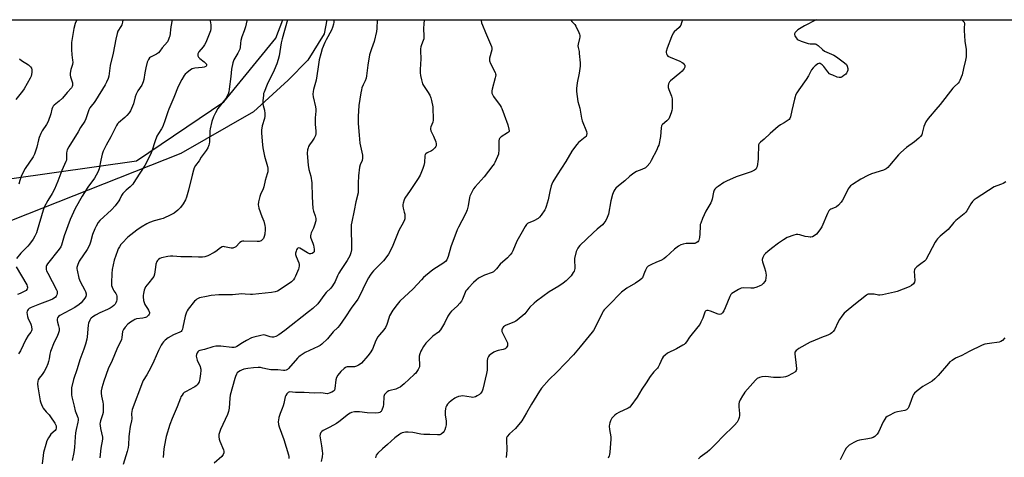
# Model space of a CAD drawing. Units: inches. Extents: x 1177770 to 1183770, y 537458 to 541458.
# Drawn here: x 1178058 to 1178616, y 541210 to 541458 of the extents above; entities that cross this region are included whole.
import ezdxf

# ---------------------------------------------------------------- set-up
doc = ezdxf.new("R2010")
doc.units = ezdxf.units.IN
doc.header["$MEASUREMENT"] = 0
for name, color, linetype in [('NTRL-Farm Land', 3, 'Continuous'), ('NTRL-Trees', 3, 'Continuous'), ('Undefined', 1, 'Continuous')]:
    doc.layers.add(name, color=color, linetype=linetype)

msp = doc.modelspace()

# ---------------------------------------------------------------- linework, layer by layer
at = {"layer": 'NTRL-Farm Land'}
msp.add_lwpolyline([(1178053.36, 541344.54), (1177952.61, 541339.6), (1177920.85, 541356.63), (1177871.78, 541371.88), (1177784.74, 541389.64), (1177778.77, 541438.6), (1177778.83, 541438.64), (1177779.11, 541438.81), (1177779.38, 541439), (1177779.46, 541439.07), (1177794, 541450.74), (1177794.16, 541450.88), (1177794.4, 541451.1), (1177794.6, 541451.32), (1177800.99, 541458.49), (1178232.22, 541458.44), (1178232.23, 541458.42), (1178230.7, 541450.49), (1178221.38, 541435.47), (1178210.28, 541424.12), (1178190.6, 541406.23), (1178149.31, 541382.61)], close=True, dxfattribs=at)
at = {"layer": 'NTRL-Trees'}
msp.add_lwpolyline([(1178647.61, 540679.86), (1178217.44, 540705.62), (1178167.14, 540702.36), (1178085.08, 540721.55), (1177987.8, 540770.43), (1177920.46, 540800.48), (1177817.27, 540839.2), (1177770.25, 540860.72), (1177770.28, 541406.19), (1177885.21, 541386.66), (1177945.21, 541376.66), (1178003.54, 541359.99), (1178053.54, 541368.33), (1178124.22, 541378.47), (1178173.7, 541411.89), (1178203.21, 541447.92), (1178207.15, 541458.45), (1179144.66, 541458.35)], dxfattribs=at)
at = {"layer": 'Undefined'}
for points, elevation in [([(1178116.51, 541458.46), (1178116.19, 541457.05), (1178115.81, 541455.64), (1178115.37, 541454.6), (1178113.67, 541451.9), (1178113.19, 541450.57), (1178112.49, 541447.45), (1178111.04, 541439.5), (1178109.21, 541432.52), (1178108.51, 541426.49), (1178108.09, 541425.14), (1178107.25, 541423.02), (1178106.49, 541421.53), (1178101.02, 541412.67), (1178100.19, 541411.52), (1178098.4, 541409.43), (1178097.81, 541408.56), (1178097.25, 541407.27), (1178095.55, 541402.28), (1178094.97, 541400.92), (1178092.48, 541397.41), (1178091.07, 541394.89), (1178085.78, 541386.28), (1178084.95, 541384.75), (1178084.68, 541383.96), (1178084.47, 541382.86), (1178084.41, 541382.01), (1178084.5, 541379.38), (1178084.4, 541378.73), (1178084.16, 541377.96), (1178081.86, 541372.9), (1178079.53, 541366.86), (1178077.64, 541362.34), (1178076.29, 541359.87), (1178073.88, 541356.01), (1178071.89, 541352.1), (1178071.31, 541350.43), (1178067.92, 541338.86), (1178067.44, 541337.5), (1178066.58, 541335.67), (1178065.55, 541333.94), (1178063.53, 541331.14), (1178062.54, 541330.04), (1178058.54, 541325.99), (1178056.11, 541323.01)], 370), ([(1178144.41, 541458.45), (1178143.6, 541454.4), (1178143.02, 541449.16), (1178142.82, 541448.31), (1178142.44, 541447.23), (1178141.7, 541445.99), (1178138.67, 541442.6), (1178137.41, 541440.59), (1178136.69, 541439.77), (1178135.55, 541438.94), (1178132.13, 541437.29), (1178131.51, 541436.78), (1178130.94, 541435.93), (1178130.32, 541434.37), (1178129.5, 541431.18), (1178128.95, 541428.36), (1178128.37, 541424.65), (1178127.97, 541423.23), (1178127.17, 541421.33), (1178125.05, 541418.18), (1178124.01, 541416.18), (1178123.53, 541414.81), (1178122.48, 541410.78), (1178120.89, 541406.81), (1178120.1, 541405.61), (1178118.72, 541404.07), (1178117.65, 541403.05), (1178114.06, 541400.06), (1178113.5, 541399.45), (1178112.89, 541398.55), (1178109.7, 541392.13), (1178106.95, 541387.26), (1178105.3, 541383.92), (1178104.76, 541382.26), (1178103.89, 541378.85), (1178103, 541373.85), (1178102.36, 541372.07), (1178100.32, 541368.63), (1178096.64, 541363.57), (1178093.37, 541358.44), (1178089.46, 541351.41), (1178087.46, 541347.31), (1178086.61, 541345.21), (1178083.26, 541335.85), (1178081.57, 541330.56), (1178081.21, 541329.67), (1178080.29, 541328.32), (1178073.68, 541320.06), (1178073.07, 541319.11), (1178072.92, 541318.61), (1178072.89, 541317.83), (1178073.02, 541316.77), (1178073.21, 541315.98), (1178073.82, 541314.64), (1178078.83, 541305.28), (1178079.12, 541304.47), (1178079.22, 541303.93), (1178079.25, 541303.1), (1178079.09, 541302.33), (1178078.71, 541301.68), (1178078.18, 541301.1), (1178077.57, 541300.59), (1178076.63, 541300.03), (1178075.21, 541299.39), (1178069.22, 541297.17), (1178064.41, 541295.25), (1178063.25, 541294.59), (1178062.69, 541294.04), (1178062.38, 541293.63), (1178062.17, 541293.18), (1178062.08, 541292.39), (1178062.37, 541290.12), (1178062.73, 541288.73), (1178063.99, 541286.27), (1178064.37, 541285.16), (1178064.75, 541283.13), (1178064.75, 541282.56), (1178064.63, 541282.05), (1178064.28, 541281.33), (1178062.73, 541279.27), (1178061.42, 541277.14), (1178058.36, 541270.75), (1178057.35, 541268.95)], 368), ([(1178090.27, 541458.46), (1178089.5, 541456.35), (1178088.7, 541453.54), (1178088.2, 541451.26), (1178087.41, 541445.52), (1178087.26, 541443.58), (1178087.31, 541441.55), (1178087.51, 541438.62), (1178087.95, 541435.53), (1178088.01, 541434.43), (1178087.83, 541433.15), (1178086.96, 541430.24), (1178086.63, 541428.24), (1178086.55, 541427.1), (1178086.74, 541425.99), (1178087.83, 541422.71), (1178087.94, 541421.95), (1178087.92, 541421.24), (1178087.71, 541420.57), (1178087.34, 541419.93), (1178084.84, 541417.23), (1178082.16, 541413.97), (1178080.31, 541412.25), (1178077.46, 541409.96), (1178076.9, 541409.37), (1178076.49, 541408.7), (1178076.14, 541407.71), (1178075.59, 541405), (1178074.03, 541400.81), (1178073.07, 541399.03), (1178070.74, 541395.49), (1178069.93, 541393.89), (1178068.95, 541391.71), (1178068.53, 541390.29), (1178067.66, 541386.2), (1178066.39, 541382.28), (1178065.52, 541380.75), (1178061.03, 541374.01), (1178059.76, 541371.65), (1178058.72, 541369.49), (1178057.99, 541367.36), (1178057.37, 541365.19)], 372), ([(1178165.84, 541458.45), (1178166.19, 541456.89), (1178166.35, 541455.46), (1178166.38, 541453.41), (1178166.17, 541452.15), (1178163.48, 541445.61), (1178162.85, 541444.26), (1178162.02, 541443.09), (1178159.57, 541440.25), (1178159.13, 541439.56), (1178158.96, 541439.06), (1178158.93, 541438.53), (1178159, 541438), (1178159.33, 541437.28), (1178160.13, 541436.48), (1178162.52, 541434.65), (1178163.4, 541433.88), (1178163.86, 541433.26), (1178163.98, 541432.83), (1178163.93, 541432.47), (1178163.76, 541432.2), (1178163.44, 541431.96), (1178162.57, 541431.62), (1178161.4, 541431.42), (1178157.25, 541430.93), (1178155.85, 541430.6), (1178154.86, 541430.02), (1178152.75, 541428.4), (1178151.87, 541427.62), (1178151.18, 541426.77), (1178149.91, 541424.65), (1178147.89, 541420.51), (1178145.45, 541414.36), (1178142.5, 541407.65), (1178141.99, 541406.26), (1178140.55, 541401.7), (1178139.13, 541397.82), (1178138.44, 541396.54), (1178136.61, 541393.85), (1178135.83, 541392.33), (1178134.51, 541389.2), (1178133.1, 541384.53), (1178132.38, 541382.49), (1178128.91, 541375.76), (1178123.66, 541367.57), (1178122.03, 541365.23), (1178120.61, 541363.77), (1178118.3, 541361.87), (1178116.47, 541359.99), (1178115.68, 541358.83), (1178114.69, 541356.6), (1178114.18, 541355.67), (1178112.03, 541352.91), (1178110.09, 541350.73), (1178103.46, 541344.67), (1178102.5, 541343.42), (1178101.29, 541341.4), (1178100.57, 541339.83), (1178099.29, 541336.62), (1178098.06, 541332.23), (1178097.47, 541330.65), (1178096.15, 541328.18), (1178091.77, 541321.54), (1178090.95, 541319.66), (1178090.44, 541317.99), (1178090.41, 541317.16), (1178090.53, 541316.32), (1178091.55, 541311.83), (1178091.83, 541311.01), (1178092.33, 541309.93), (1178094.97, 541304.99), (1178095.31, 541304.23), (1178095.62, 541302.92), (1178095.61, 541302.38), (1178095.38, 541301.55), (1178094.88, 541300.49), (1178094.23, 541299.6), (1178092.75, 541297.94), (1178091.69, 541297.03), (1178089.16, 541295.27), (1178080.66, 541290.66), (1178079.96, 541290.14), (1178079.37, 541289.35), (1178079.13, 541288.67), (1178079.15, 541287.92), (1178079.38, 541286.89), (1178080.05, 541284.77), (1178080.25, 541283.39), (1178080.25, 541282), (1178080.01, 541280.9), (1178079.18, 541278.75), (1178077.51, 541275.5), (1178075.4, 541270.35), (1178074.97, 541268.8), (1178074.63, 541266.13), (1178074.3, 541264.57), (1178073.83, 541263.19), (1178072.92, 541260.98), (1178071.87, 541258.87), (1178070.74, 541257.28), (1178069.01, 541255.13), (1178068.45, 541254.15), (1178068.16, 541253.37), (1178068, 541252.01), (1178068.17, 541250.33), (1178069.59, 541242.36), (1178069.86, 541241.23), (1178070.23, 541240.19), (1178070.8, 541238.94), (1178071.25, 541238.21), (1178072.92, 541236.14), (1178074.63, 541234.32), (1178075.5, 541233.27), (1178077.87, 541229.67), (1178078.3, 541228.95), (1178078.6, 541228.2), (1178078.67, 541227.67), (1178078.63, 541226.86), (1178078.44, 541226.08), (1178078.01, 541225.39), (1178075.69, 541223.32), (1178074.96, 541222.53), (1178074.26, 541221.34), (1178073.43, 541219.56), (1178072.79, 541217.58), (1178071.52, 541212.99), (1178071.22, 541211.32), (1178070.61, 541206.48)], 366), ([(1178186.93, 541458.45), (1178186.84, 541457.88), (1178186.01, 541454.48), (1178185.36, 541452.25), (1178183.97, 541448.73), (1178183.4, 541446.71), (1178183.15, 541445.26), (1178182.97, 541442.75), (1178182.75, 541441.84), (1178181.71, 541439.56), (1178179.48, 541435.73), (1178178.83, 541434.11), (1178178.12, 541430.49), (1178177.72, 541426.35), (1178176.78, 541419), (1178176.51, 541417.59), (1178176.14, 541416.27), (1178175.71, 541415.26), (1178174.79, 541413.84), (1178170.39, 541408.2), (1178168.99, 541405.65), (1178167.89, 541403.31), (1178166.99, 541400.69), (1178166, 541396.5), (1178165.88, 541395.38), (1178165.58, 541389.27), (1178165.45, 541388.1), (1178165.25, 541387.24), (1178164.66, 541385.89), (1178163.8, 541384.32), (1178160.92, 541380.6), (1178159.66, 541378.42), (1178157.73, 541375.86), (1178156.98, 541374.46), (1178156.5, 541373.07), (1178155.7, 541370.23), (1178153.61, 541361.71), (1178152.5, 541357.77), (1178152.01, 541356.4), (1178150.67, 541354.11), (1178149.16, 541351.96), (1178147.65, 541350.45), (1178145.48, 541348.71), (1178143.74, 541347.73), (1178139.27, 541345.74), (1178137.89, 541345.3), (1178134.24, 541344.34), (1178131.63, 541343.45), (1178130.04, 541342.66), (1178126.91, 541340.89), (1178124.47, 541339.13), (1178119.37, 541335.06), (1178116.01, 541331.79), (1178115.29, 541330.89), (1178114.53, 541329.71), (1178113.82, 541328.49), (1178113.34, 541327.45), (1178111.58, 541322.18), (1178110.47, 541316.76), (1178110.18, 541314.45), (1178110, 541309.17), (1178110.09, 541307.73), (1178110.42, 541306.69), (1178110.99, 541305.42), (1178111.4, 541304.69), (1178112.48, 541303.12), (1178112.82, 541302.39), (1178113, 541301.58), (1178113.08, 541300.46), (1178113, 541299.62), (1178112.77, 541298.77), (1178112.44, 541297.95), (1178112.02, 541297.2), (1178111.3, 541296.34), (1178110.46, 541295.59), (1178109.25, 541294.84), (1178107.72, 541294.05), (1178103.38, 541292.15), (1178100.99, 541290.91), (1178099.5, 541289.91), (1178098.58, 541289.18), (1178098.18, 541288.76), (1178097.71, 541288.02), (1178097.01, 541286.38), (1178096.7, 541285.25), (1178096.25, 541278.62), (1178095.99, 541277.22), (1178095.3, 541274.43), (1178094.39, 541271.68), (1178091.97, 541265.47), (1178090.62, 541260.51), (1178088.43, 541254.33), (1178087.34, 541249.73), (1178087.28, 541247.43), (1178087.36, 541245.71), (1178087.5, 541244.58), (1178088.37, 541241.63), (1178088.84, 541239.25), (1178089.5, 541236.67), (1178090.89, 541232.91), (1178091.04, 541232.1), (1178091.05, 541231.27), (1178090.87, 541230.15), (1178089.89, 541225.96), (1178089.55, 541224.13), (1178089.33, 541221.95), (1178089.1, 541215.89), (1178088.61, 541212.99), (1178087.69, 541208.37)], 364), ([(1178209.94, 541458.45), (1178206.82, 541447.6), (1178206.26, 541445.31), (1178205.15, 541438.04), (1178204.66, 541435.88), (1178203.87, 541433.52), (1178202.25, 541429.85), (1178198.3, 541421.71), (1178196.6, 541417.4), (1178196.34, 541416.58), (1178196.17, 541415.72), (1178195.96, 541412.47), (1178195.96, 541410.7), (1178196.11, 541409.86), (1178196.83, 541407.09), (1178197.04, 541405.33), (1178197.09, 541403.86), (1178196.82, 541402.44), (1178195.54, 541398.24), (1178195.14, 541395.75), (1178195.07, 541394.06), (1178195.71, 541387.45), (1178195.96, 541385.72), (1178196.9, 541381.12), (1178198.55, 541375.3), (1178198.72, 541374.25), (1178198.74, 541373.39), (1178198.61, 541372.21), (1178198.38, 541371.04), (1178197.1, 541367.21), (1178196.5, 541363.64), (1178196.1, 541362.53), (1178194.63, 541359.3), (1178194.22, 541358.2), (1178193.5, 541355.14), (1178193.26, 541353.47), (1178193.34, 541352.64), (1178193.65, 541351.52), (1178195.3, 541346.82), (1178196.38, 541344.3), (1178197.03, 541341.77), (1178197.18, 541340.63), (1178197.16, 541339.48), (1178196.91, 541336.89), (1178196.64, 541335.48), (1178196.19, 541334.47), (1178195.58, 541333.58), (1178194.99, 541333.1), (1178194.31, 541332.82), (1178193.75, 541332.72), (1178192.57, 541332.69), (1178185.17, 541332.94), (1178184.33, 541332.87), (1178183.81, 541332.73), (1178182.91, 541332.08), (1178180.49, 541329.62), (1178179.83, 541329.18), (1178179.31, 541329), (1178178.76, 541328.92), (1178177.89, 541328.97), (1178174.08, 541329.73), (1178173.5, 541329.76), (1178172.83, 541329.64), (1178171.86, 541329.14), (1178169.29, 541327.08), (1178168.32, 541326.41), (1178164.66, 541324.61), (1178163.05, 541324), (1178161.66, 541323.82), (1178159.38, 541323.78), (1178155.61, 541323.97), (1178149.28, 541324.01), (1178144.89, 541324.4), (1178143.47, 541324.42), (1178142.06, 541324.2), (1178138.4, 541323.38), (1178137.35, 541323.01), (1178136.71, 541322.55), (1178136.18, 541321.95), (1178135.76, 541321.26), (1178135.26, 541319.86), (1178134.89, 541318.14), (1178134.4, 541314.15), (1178134.04, 541312.85), (1178133.37, 541311.8), (1178131.13, 541309.25), (1178129.37, 541306.88), (1178128.53, 541305.1), (1178128.09, 541303.2), (1178127.96, 541302.1), (1178127.98, 541301.21), (1178128.22, 541299.15), (1178128.46, 541298), (1178128.97, 541296.96), (1178130.48, 541294.75), (1178131.03, 541293.72), (1178131.51, 541292.41), (1178131.57, 541291.9), (1178131.48, 541291.44), (1178131.07, 541290.82), (1178130.51, 541290.26), (1178129.84, 541289.79), (1178129.38, 541289.58), (1178127.83, 541289.21), (1178124.14, 541288.75), (1178123.35, 541288.5), (1178122.61, 541288.12), (1178120.73, 541286.87), (1178119.37, 541285.76), (1178117.81, 541284.11), (1178116.79, 541282.78), (1178116.56, 541282.3), (1178116.34, 541281.55), (1178115.96, 541278.18), (1178115.66, 541277.07), (1178113.1, 541271.66), (1178110.37, 541265.16), (1178108.21, 541260.46), (1178105.58, 541253.38), (1178104.61, 541249.7), (1178104.25, 541247.98), (1178104.19, 541246.58), (1178104.33, 541244.91), (1178105.09, 541241.6), (1178105.27, 541240.46), (1178105.37, 541236.94), (1178105.22, 541235.77), (1178104.87, 541234.31), (1178103.7, 541230.98), (1178103.52, 541229.96), (1178103.48, 541229.19), (1178103.55, 541228.31), (1178103.83, 541226.55), (1178104.87, 541221.72), (1178104.94, 541220.48), (1178103.88, 541215.36), (1178103.33, 541209.99)], 362), ([(1178236.11, 541458.44), (1178236.14, 541457.12), (1178235.97, 541456.01), (1178235.45, 541454.09), (1178234.79, 541452.5), (1178231.8, 541447.1), (1178231.01, 541445.51), (1178229.54, 541441.96), (1178228.71, 541439.18), (1178227.86, 541435.81), (1178227.15, 541430.38), (1178226.03, 541424.18), (1178224.56, 541418.86), (1178224.34, 541417.73), (1178224.31, 541416.26), (1178224.46, 541414.8), (1178225.65, 541409.11), (1178225.85, 541407.69), (1178225.84, 541406.57), (1178225.55, 541402.9), (1178225.5, 541400.33), (1178225.53, 541399.19), (1178225.92, 541395.25), (1178225.95, 541393.83), (1178225.71, 541392.76), (1178224.94, 541391.23), (1178223.89, 541389.52), (1178222.37, 541387.47), (1178221.79, 541386.52), (1178221.52, 541385.74), (1178221.28, 541384.66), (1178221.09, 541382.7), (1178221.36, 541378.04), (1178221.58, 541376.03), (1178222.05, 541373.5), (1178223.04, 541369.66), (1178223.68, 541365.87), (1178223.84, 541358.04), (1178224.21, 541351.34), (1178224.56, 541349.95), (1178225.59, 541347.32), (1178225.92, 541345.69), (1178225.87, 541344.34), (1178225.24, 541341.87), (1178224.67, 541340.26), (1178223.28, 541337.56), (1178223.08, 541336.78), (1178222.98, 541335.98), (1178223, 541335.19), (1178223.12, 541334.65), (1178224.26, 541331.74), (1178224.59, 541330.64), (1178224.99, 541328.36), (1178225.05, 541327.54), (1178224.99, 541327.04), (1178224.91, 541326.82), (1178224.6, 541326.42), (1178223.93, 541325.96), (1178223.16, 541325.64), (1178222.39, 541325.61), (1178221.9, 541325.78), (1178221.16, 541326.17), (1178217.76, 541328.37), (1178216.81, 541328.88), (1178216.13, 541329.01), (1178215.76, 541328.85), (1178215.43, 541328.57), (1178215, 541327.98), (1178214.7, 541327.22), (1178214.48, 541326.12), (1178214.47, 541325.34), (1178214.77, 541324.08), (1178216.27, 541320.55), (1178216.44, 541319.72), (1178216.44, 541318.9), (1178216.29, 541317.79), (1178216.06, 541316.97), (1178214.39, 541312.94), (1178213.84, 541311.94), (1178213.22, 541311.02), (1178212.71, 541310.36), (1178212.11, 541309.77), (1178205.68, 541305.42), (1178204.17, 541304.55), (1178202.79, 541304.15), (1178200.78, 541303.78), (1178190.08, 541302.57), (1178188.95, 541302.56), (1178185.77, 541302.86), (1178183.98, 541302.91), (1178178.75, 541302.38), (1178170.91, 541302.42), (1178166.58, 541302), (1178163.98, 541301.57), (1178159.93, 541300.64), (1178159.16, 541300.31), (1178158.44, 541299.9), (1178157.78, 541299.41), (1178157.18, 541298.81), (1178153.54, 541294.28), (1178152.9, 541293.33), (1178152.51, 541292.56), (1178151.73, 541290.4), (1178150.56, 541284.05), (1178150.27, 541282.93), (1178149.94, 541282.17), (1178149.48, 541281.6), (1178148.86, 541281.19), (1178145.19, 541279.72), (1178142.11, 541277.96), (1178140.51, 541276.72), (1178139.47, 541275.73), (1178138.91, 541275.09), (1178138.15, 541273.82), (1178136.69, 541270.89), (1178133.99, 541264.79), (1178132.31, 541261.24), (1178130, 541256.97), (1178128.07, 541253.89), (1178127.55, 541252.87), (1178121.83, 541237.32), (1178121.5, 541236.23), (1178121.39, 541235.13), (1178121.48, 541232.12), (1178121.3, 541231), (1178120.54, 541227.65), (1178119.99, 541223.58), (1178119.83, 541221.83), (1178119.7, 541217.43), (1178119.53, 541215.84), (1178118.93, 541213.62), (1178116.56, 541206.26)], 360), ([(1178260.78, 541458.44), (1178260.58, 541453.51), (1178260.4, 541451.75), (1178259.02, 541446.14), (1178257.46, 541441.94), (1178256.41, 541438.51), (1178255.39, 541432.7), (1178254.65, 541426.65), (1178254.4, 541425.25), (1178253.89, 541423.77), (1178252.76, 541421.51), (1178252.08, 541419.9), (1178251.75, 541418.78), (1178251.41, 541417.03), (1178250.39, 541409.89), (1178250.03, 541403.67), (1178249.92, 541399.55), (1178250.58, 541392.97), (1178250.91, 541388.5), (1178252.32, 541381.69), (1178252.45, 541380.84), (1178252.49, 541380), (1178252.17, 541378.68), (1178251.05, 541376.17), (1178250.69, 541374.79), (1178250.07, 541369.85), (1178249.97, 541365.71), (1178250.02, 541362.22), (1178249.9, 541360.26), (1178248.59, 541355.14), (1178247.7, 541350.27), (1178246.31, 541343.77), (1178246.01, 541342.05), (1178245.93, 541337.72), (1178246.22, 541332.29), (1178246.24, 541330.55), (1178246.15, 541327.93), (1178245.87, 541326.19), (1178245.25, 541324.6), (1178243.79, 541321.81), (1178240.33, 541316.76), (1178239.07, 541314.74), (1178238.26, 541313.16), (1178236.93, 541310), (1178235.48, 541307.53), (1178234.43, 541306.16), (1178231.86, 541303.66), (1178231.08, 541302.78), (1178227.07, 541297.33), (1178224.27, 541294.73), (1178221.83, 541292.69), (1178208.31, 541282.18), (1178205, 541279.76), (1178203.19, 541278.84), (1178201.83, 541278.44), (1178200.97, 541278.46), (1178200.11, 541278.6), (1178197.21, 541279.53), (1178196.43, 541279.64), (1178194.75, 541279.41), (1178190.83, 541278.49), (1178189.48, 541277.97), (1178186.64, 541276.51), (1178184.41, 541275.27), (1178181.16, 541273.17), (1178180.37, 541272.78), (1178179.68, 541272.58), (1178178.28, 541272.53), (1178171.95, 541273.25), (1178170.28, 541273.36), (1178169.18, 541273.31), (1178167.51, 541272.93), (1178162.77, 541271.45), (1178160.21, 541270.92), (1178159.56, 541270.62), (1178159, 541270.13), (1178158.6, 541269.49), (1178158.27, 541268.49), (1178158.14, 541267.7), (1178158.18, 541266.91), (1178158.62, 541265.36), (1178160.28, 541261.69), (1178160.53, 541260.9), (1178160.62, 541260.35), (1178160.62, 541259.48), (1178160.46, 541257.7), (1178160.17, 541255.03), (1178159.94, 541253.87), (1178159.67, 541253.12), (1178159.17, 541252.17), (1178158.61, 541251.41), (1178158, 541250.8), (1178157.33, 541250.25), (1178156.59, 541249.77), (1178152.32, 541247.62), (1178151.31, 541247.01), (1178150.69, 541246.45), (1178150.02, 541245.57), (1178149.43, 541244.61), (1178149.07, 541243.83), (1178147.22, 541238.96), (1178144.37, 541232.27), (1178143.02, 541228.88), (1178141.01, 541222.1), (1178140.57, 541220.09), (1178139.79, 541215.16), (1178139.28, 541210.16)], 358), ([(1178287.57, 541458.44), (1178287.24, 541456.65), (1178287.1, 541452.92), (1178287.28, 541449.75), (1178287.13, 541447.71), (1178286.82, 541446.6), (1178285.79, 541444.22), (1178285.48, 541443.14), (1178285.28, 541442.05), (1178285.25, 541440.86), (1178285.45, 541436.2), (1178285.21, 541430.29), (1178285.19, 541428.28), (1178285.36, 541426.85), (1178285.85, 541424.31), (1178286.16, 541422.91), (1178286.43, 541422.11), (1178286.97, 541421.11), (1178289.22, 541417.77), (1178290.51, 541415.6), (1178291.25, 541414.1), (1178291.63, 541412.72), (1178292.28, 541409.02), (1178292.54, 541401.57), (1178292.35, 541400.45), (1178291.2, 541397.7), (1178291.02, 541396.95), (1178290.99, 541396.45), (1178291.26, 541395.43), (1178292.69, 541392.37), (1178293.96, 541389.17), (1178294.22, 541388.09), (1178294.13, 541387.03), (1178293.92, 541386.53), (1178293.43, 541385.81), (1178292.19, 541384.55), (1178291.5, 541384.1), (1178289.01, 541382.89), (1178288.35, 541382.43), (1178288.03, 541382.06), (1178287.79, 541381.2), (1178287.51, 541377.54), (1178287.27, 541375.82), (1178286.67, 541374.08), (1178285.07, 541370.24), (1178284.03, 541368.44), (1178279.36, 541361.63), (1178276.5, 541357.17), (1178276.08, 541356.4), (1178275.48, 541354.48), (1178275.3, 541353.63), (1178275.23, 541352.79), (1178275.42, 541351.65), (1178276.09, 541349.37), (1178276.34, 541348.23), (1178276.47, 541346.31), (1178276.41, 541345.5), (1178276.29, 541344.97), (1178275.72, 541343.7), (1178273.11, 541338.87), (1178269.14, 541329.44), (1178267.2, 541325.57), (1178266.28, 541324.12), (1178264.24, 541321.69), (1178262.88, 541320.19), (1178258.73, 541316.07), (1178257.78, 541314.94), (1178256.73, 541313.52), (1178255.82, 541312.04), (1178253.89, 541308.47), (1178251.33, 541302.8), (1178249.76, 541300.04), (1178246.06, 541294.94), (1178242.67, 541290), (1178239.38, 541285.01), (1178238.48, 541283.83), (1178235.72, 541281.37), (1178232.57, 541277.38), (1178229.3, 541274.39), (1178228.37, 541273.68), (1178227.35, 541273.12), (1178219.89, 541269.78), (1178217.01, 541267.88), (1178216.34, 541267.34), (1178215.51, 541266.5), (1178210.41, 541260.66), (1178209.8, 541260.06), (1178209.12, 541259.6), (1178208.39, 541259.44), (1178207.61, 541259.43), (1178204.43, 541259.89), (1178200.43, 541259.96), (1178198.47, 541260.27), (1178195.93, 541260.92), (1178194.57, 541261.17), (1178193.15, 541261.2), (1178190.58, 541261.07), (1178187.33, 541260.67), (1178185.08, 541260.17), (1178183.7, 541259.76), (1178182.93, 541259.39), (1178181.97, 541258.76), (1178181.38, 541258.16), (1178180.92, 541257.43), (1178180.3, 541256.1), (1178179.93, 541254.97), (1178177.39, 541245.49), (1178177.15, 541243.73), (1178176.7, 541238.07), (1178176.37, 541236.29), (1178175.75, 541234.52), (1178171.9, 541225.97), (1178171.26, 541224.34), (1178170.94, 541223.24), (1178170.85, 541221.85), (1178171.04, 541220.46), (1178171.44, 541219.38), (1178173.57, 541214.58), (1178173.76, 541213.79), (1178173.73, 541212.78), (1178173.35, 541211.84), (1178172.59, 541210.77), (1178168.23, 541206.92)], 356), ([(1178319.65, 541458.43), (1178319.68, 541457.99), (1178320, 541456.67), (1178320.5, 541455.31), (1178322.16, 541451.28), (1178325.06, 541444.69), (1178325.57, 541443.32), (1178325.77, 541442.26), (1178325.73, 541441.43), (1178324.49, 541436.59), (1178324.38, 541435.74), (1178324.43, 541435.19), (1178325.02, 541433.61), (1178327.58, 541428.46), (1178327.89, 541427.7), (1178328, 541427.17), (1178327.94, 541426.35), (1178327.75, 541425.5), (1178325.88, 541419.14), (1178325.74, 541418.07), (1178325.85, 541416.74), (1178326.11, 541415.97), (1178326.64, 541414.99), (1178330.41, 541409.81), (1178331.03, 541408.83), (1178331.41, 541408.04), (1178332.79, 541404.48), (1178334.79, 541398.76), (1178335.5, 541396.32), (1178335.58, 541395.54), (1178335.51, 541395.14), (1178335.3, 541394.78), (1178334.71, 541394.25), (1178331.03, 541392.01), (1178330.41, 541391.51), (1178330.11, 541391.13), (1178329.92, 541390.63), (1178329.82, 541389.8), (1178329.75, 541384.78), (1178329.46, 541382.18), (1178329.01, 541380.83), (1178327.43, 541377.48), (1178327.02, 541376.74), (1178326.34, 541375.76), (1178321.34, 541369.44), (1178316.25, 541363.71), (1178315.46, 541362.5), (1178313.7, 541359.19), (1178313.35, 541358.41), (1178313.1, 541357.58), (1178312.29, 541352.93), (1178311.79, 541350.69), (1178311.46, 541349.6), (1178310.73, 541348.03), (1178306.86, 541340.85), (1178306.11, 541339.27), (1178302.56, 541329.57), (1178301.09, 541324.25), (1178300.71, 541323.2), (1178300.23, 541322.22), (1178299.55, 541321.41), (1178298.06, 541320.24), (1178292.81, 541316.94), (1178291.35, 541315.94), (1178287.03, 541312.24), (1178285.78, 541311.01), (1178281.14, 541305.76), (1178273.67, 541298.74), (1178272.01, 541296.91), (1178269.6, 541293.74), (1178267.79, 541290.54), (1178267.25, 541289.22), (1178266.19, 541285.6), (1178265.42, 541283.83), (1178264.58, 541282.66), (1178261.99, 541279.82), (1178261.08, 541278.67), (1178260.06, 541276.6), (1178258.04, 541271.68), (1178256.66, 541269.46), (1178255.43, 541267.84), (1178251.75, 541263.71), (1178251.12, 541263.12), (1178250.2, 541262.5), (1178248.98, 541261.87), (1178247.95, 541261.56), (1178247.11, 541261.51), (1178244.54, 541261.58), (1178243.72, 541261.5), (1178243.21, 541261.37), (1178242.72, 541261.15), (1178242.03, 541260.67), (1178240.09, 541258.95), (1178238.47, 541256.95), (1178237.62, 541255.52), (1178237.3, 541254.12), (1178236.77, 541249.38), (1178236.46, 541248.3), (1178235.95, 541247.7), (1178234.96, 541247.13), (1178233.59, 541246.57), (1178232.46, 541246.36), (1178228.82, 541246.8), (1178224.94, 541246.74), (1178219.23, 541247), (1178214.38, 541247), (1178211.06, 541247.31), (1178210.6, 541247.25), (1178210.18, 541247.05), (1178209.46, 541246.28), (1178208.87, 541245.31), (1178208.53, 541244.52), (1178207.72, 541240.84), (1178207.36, 541239.53), (1178206.85, 541237.97), (1178205.71, 541235.06), (1178205.01, 541232.82), (1178204.68, 541231.4), (1178204.64, 541230.56), (1178204.82, 541228.88), (1178205.12, 541227.5), (1178207.75, 541220.33), (1178210.37, 541211.66), (1178210.55, 541210.81), (1178210.59, 541209.67)], 354), ([(1178370.64, 541458.43), (1178370.82, 541458.02), (1178371.12, 541457.55), (1178372.87, 541455.82), (1178373.5, 541454.88), (1178375.2, 541451.13), (1178375.52, 541450.31), (1178375.72, 541449.49), (1178375.71, 541448.62), (1178375.59, 541447.75), (1178374.79, 541444.69), (1178374.65, 541443.63), (1178374.76, 541442.65), (1178375.24, 541440.49), (1178375.39, 541439.31), (1178375.84, 541433.94), (1178375.87, 541432.17), (1178375.32, 541428.24), (1178374.21, 541422.62), (1178373.84, 541419.49), (1178373.82, 541417.78), (1178374.63, 541412.08), (1178375.67, 541408.23), (1178376.56, 541402.7), (1178377.08, 541401.05), (1178379.38, 541395.04), (1178379.61, 541393.95), (1178379.56, 541392.92), (1178379.27, 541392.3), (1178378.76, 541391.76), (1178375.86, 541389.63), (1178374.98, 541388.86), (1178374.05, 541387.77), (1178372.12, 541385.26), (1178371.19, 541383.86), (1178367.69, 541378), (1178362.78, 541370.5), (1178360.38, 541366.46), (1178359.73, 541365.16), (1178359.42, 541364.19), (1178358.71, 541361.01), (1178357.82, 541356.27), (1178356.65, 541352.47), (1178356.25, 541351.42), (1178355.85, 541350.66), (1178353.72, 541347.56), (1178352.84, 541346.42), (1178351.98, 541345.69), (1178349.69, 541344.49), (1178346.46, 541343.09), (1178345.97, 541342.79), (1178345.41, 541342.27), (1178344.62, 541341.11), (1178342.24, 541336.82), (1178339.97, 541332.95), (1178337.68, 541327.47), (1178337.04, 541326.2), (1178336.15, 541325.12), (1178334.57, 541323.5), (1178330.5, 541319.91), (1178328.38, 541317.25), (1178327.47, 541316.26), (1178326.67, 541315.56), (1178325.94, 541315.15), (1178321.54, 541313.57), (1178319.75, 541312.68), (1178318.26, 541311.81), (1178316.91, 541310.77), (1178315.39, 541309.44), (1178312.49, 541306.46), (1178311.52, 541305.35), (1178311.06, 541304.66), (1178310.56, 541303.69), (1178309.07, 541299.93), (1178308.53, 541298.91), (1178307.65, 541297.78), (1178306.11, 541296.07), (1178302.92, 541293.14), (1178302.01, 541292.08), (1178300.81, 541290.24), (1178298.92, 541286.43), (1178296.59, 541282.53), (1178295.47, 541281.33), (1178292.27, 541278.91), (1178290.34, 541277.1), (1178288.3, 541274.99), (1178286.96, 541273.03), (1178286.05, 541271.48), (1178285.52, 541270.42), (1178285.02, 541269.05), (1178284.63, 541267.66), (1178284.52, 541266.53), (1178284.82, 541262.9), (1178284.74, 541261.57), (1178284.45, 541260.8), (1178284.04, 541260.06), (1178283.29, 541258.86), (1178282.61, 541257.95), (1178281.79, 541257.14), (1178276.08, 541252.01), (1178273.81, 541250.12), (1178272.81, 541249.58), (1178271.22, 541248.98), (1178268.13, 541248.2), (1178267.33, 541247.92), (1178266.4, 541247.34), (1178265.38, 541246.44), (1178264.91, 541245.81), (1178264.6, 541244.73), (1178264.28, 541240.29), (1178264.06, 541239.17), (1178263.35, 541237.01), (1178262.97, 541236.31), (1178262.6, 541235.98), (1178262.15, 541235.75), (1178261.39, 541235.53), (1178259.51, 541235.36), (1178254.98, 541235.45), (1178250.63, 541235.99), (1178248.97, 541236.11), (1178247.87, 541236.04), (1178246.15, 541235.59), (1178245.33, 541235.24), (1178244.37, 541234.64), (1178238.99, 541230.43), (1178237.58, 541229.41), (1178233.89, 541227.32), (1178230.01, 541225.44), (1178229.33, 541224.97), (1178228.81, 541224.36), (1178228.35, 541223.43), (1178228.24, 541222.38), (1178229.12, 541216.84), (1178229.52, 541213.87), (1178229.63, 541212.38), (1178229.47, 541210.47), (1178229, 541207.97)], 352), ([(1178433.96, 541458.42), (1178433.42, 541456.74), (1178432.9, 541455.41), (1178432.47, 541454.72), (1178431.96, 541454.09), (1178429.27, 541451.53), (1178428.73, 541450.88), (1178428.44, 541450.39), (1178427.75, 541448.78), (1178425.26, 541442.25), (1178424.66, 541440.37), (1178424.63, 541439.84), (1178424.8, 541439.12), (1178425.16, 541438.45), (1178425.69, 541437.89), (1178426.94, 541437.2), (1178432.35, 541434.89), (1178433.67, 541434.26), (1178434.39, 541433.75), (1178434.96, 541433.13), (1178435.18, 541432.64), (1178435.26, 541432.11), (1178435.22, 541431.56), (1178434.93, 541430.82), (1178433.74, 541429.29), (1178432.44, 541428.11), (1178427.04, 541423.87), (1178426.47, 541423.23), (1178426, 541422.2), (1178425.76, 541421.09), (1178425.74, 541420.53), (1178425.83, 541419.98), (1178426.2, 541418.89), (1178427.74, 541415.08), (1178428.05, 541413.67), (1178428.1, 541411.62), (1178428.05, 541408.09), (1178427.87, 541406.96), (1178427.47, 541405.59), (1178426.63, 541403.17), (1178426.09, 541402.21), (1178424.95, 541401.06), (1178422.58, 541399.13), (1178422.24, 541398.74), (1178422, 541398.28), (1178421.78, 541397.18), (1178421.45, 541392.19), (1178420.42, 541387.37), (1178420.03, 541386.31), (1178419.29, 541384.76), (1178416.21, 541378.67), (1178415.32, 541377.17), (1178413.95, 541375.42), (1178412.91, 541374.51), (1178410.87, 541373.45), (1178407.79, 541372.4), (1178406.35, 541371.47), (1178404.09, 541369.69), (1178401.31, 541367.04), (1178397.54, 541364.24), (1178396.1, 541362.9), (1178395.58, 541362.22), (1178395, 541361.2), (1178394.19, 541359.33), (1178393.26, 541355.7), (1178391.95, 541348.25), (1178391.29, 541346.33), (1178390.39, 541344.53), (1178389.4, 541343.15), (1178388.53, 541342.18), (1178385.49, 541339.69), (1178383.29, 541337.66), (1178375.73, 541330.35), (1178374.96, 541329.5), (1178374.48, 541328.8), (1178373.95, 541327.79), (1178373.67, 541326.99), (1178372.72, 541323.1), (1178372.64, 541321.95), (1178372.85, 541318.18), (1178372.82, 541317.35), (1178372.7, 541316.54), (1178372.4, 541315.79), (1178372, 541315.07), (1178370.75, 541313.22), (1178367.89, 541310.31), (1178366.31, 541308.95), (1178363.87, 541307.36), (1178358.21, 541304.07), (1178351.08, 541298.9), (1178349.81, 541297.75), (1178347.41, 541295.34), (1178344.45, 541291.7), (1178340.17, 541288), (1178339.44, 541287.5), (1178338.66, 541287.11), (1178333.43, 541285.04), (1178332.4, 541284.31), (1178331.74, 541283.52), (1178331.39, 541282.64), (1178331.37, 541282.21), (1178331.46, 541281.69), (1178331.99, 541280.4), (1178334.57, 541275.27), (1178334.75, 541274.49), (1178334.57, 541273.5), (1178333.98, 541272.35), (1178333.27, 541271.76), (1178332.24, 541271.4), (1178329.32, 541270.87), (1178328.21, 541270.52), (1178326.94, 541269.83), (1178324.98, 541268.58), (1178324.32, 541268.06), (1178323.8, 541267.42), (1178323.39, 541266.35), (1178323.1, 541264.9), (1178323.08, 541259.62), (1178322.84, 541257.87), (1178320.71, 541248.86), (1178320.28, 541247.8), (1178319.49, 541246.68), (1178318.7, 541245.89), (1178317.5, 541245.05), (1178316.48, 541244.52), (1178315.67, 541244.32), (1178314.84, 541244.28), (1178313.99, 541244.33), (1178309.11, 541245.04), (1178308.26, 541245.01), (1178306.85, 541244.67), (1178305.48, 541244.18), (1178304.72, 541243.78), (1178302.61, 541242.31), (1178301.29, 541241.23), (1178300.59, 541240.41), (1178299.99, 541239.51), (1178299.66, 541238.79), (1178299.48, 541237.95), (1178299.39, 541236.19), (1178299.39, 541234.13), (1178299.79, 541230.93), (1178299.88, 541229.51), (1178299.81, 541228.67), (1178299.52, 541227.26), (1178299.14, 541225.88), (1178298.79, 541225.12), (1178298.08, 541224.28), (1178296.99, 541223.42), (1178296.25, 541223.1), (1178294.92, 541222.96), (1178290.54, 541223.23), (1178287.14, 541223.25), (1178285.45, 541223.46), (1178281.04, 541224.36), (1178278.25, 541224.6), (1178276.88, 541224.55), (1178275, 541224.08), (1178274.24, 541223.78), (1178273.49, 541223.35), (1178270.66, 541221.28), (1178266.53, 541217.49), (1178263.72, 541215.04), (1178261.17, 541212.62), (1178260.24, 541211.55), (1178259.89, 541210.78), (1178259.71, 541209.94)], 350), ([(1178509.72, 541458.41), (1178503.17, 541455.07), (1178499.43, 541452.77), (1178498.53, 541452.03), (1178497.79, 541451.19), (1178497.42, 541450.52), (1178497.38, 541450.05), (1178497.63, 541449.33), (1178498.38, 541448.12), (1178498.93, 541447.47), (1178499.62, 541446.97), (1178501.25, 541446.29), (1178505.16, 541444.93), (1178506.29, 541444.78), (1178508.57, 541444.82), (1178509.12, 541444.75), (1178509.73, 541444.54), (1178510.83, 541443.79), (1178513.39, 541441.5), (1178514.51, 541440.63), (1178515.79, 541440), (1178519.81, 541438.36), (1178521.31, 541437.46), (1178525.84, 541434.07), (1178526.89, 541433.07), (1178527.38, 541432.14), (1178527.73, 541430.87), (1178527.65, 541429.84), (1178527.34, 541428.83), (1178526.95, 541428.11), (1178526.59, 541427.65), (1178525.48, 541426.75), (1178524.51, 541426.14), (1178523.77, 541425.78), (1178523.26, 541425.65), (1178522.73, 541425.67), (1178521.63, 541425.98), (1178519.15, 541426.94), (1178518.07, 541427.4), (1178517.32, 541427.83), (1178516.29, 541428.84), (1178514.09, 541432.01), (1178513.07, 541432.96), (1178511.97, 541433.66), (1178511.53, 541433.75), (1178511.3, 541433.72), (1178510.63, 541433.4), (1178509.28, 541432.36), (1178507.99, 541431.2), (1178507.14, 541430.06), (1178505.39, 541426.66), (1178504.16, 541424.61), (1178499.92, 541418.67), (1178498.81, 541416.91), (1178498.1, 541415.61), (1178497.79, 541414.79), (1178497.42, 541413.37), (1178495.98, 541407.05), (1178495.27, 541403.44), (1178494.89, 541402.47), (1178494.35, 541401.88), (1178493.22, 541401.04), (1178491.52, 541399.95), (1178489.44, 541398.81), (1178488.26, 541397.96), (1178483.66, 541393.99), (1178480.29, 541390.73), (1178478.11, 541389.09), (1178477.36, 541388.32), (1178477.06, 541387.56), (1178476.96, 541386.7), (1178476.93, 541381.13), (1178476.8, 541379.38), (1178476.23, 541375.31), (1178476, 541374.49), (1178475.64, 541373.86), (1178475.28, 541373.49), (1178474.81, 541373.17), (1178472.97, 541372.27), (1178464.31, 541369.41), (1178458.91, 541366.85), (1178457.43, 541366.05), (1178454.18, 541363.91), (1178452.98, 541363.04), (1178452.35, 541362.45), (1178451.91, 541361.74), (1178451.53, 541360.67), (1178450.84, 541356.77), (1178450.45, 541355.55), (1178449.95, 541354.56), (1178447.19, 541349.86), (1178445.23, 541345.73), (1178444.24, 541343.11), (1178444.01, 541342.31), (1178443.87, 541341.45), (1178443.72, 541336.96), (1178443.5, 541334.88), (1178443.2, 541333.47), (1178442.97, 541332.97), (1178442.62, 541332.54), (1178441.7, 541331.88), (1178440.94, 541331.59), (1178439.88, 541331.49), (1178437.05, 541331.58), (1178435.93, 541331.53), (1178434.26, 541331.22), (1178432.95, 541330.75), (1178431.74, 541329.98), (1178429.41, 541328.25), (1178424.49, 541323.77), (1178423.37, 541322.87), (1178421.68, 541321.97), (1178419.26, 541320.99), (1178416.04, 541319.53), (1178414.52, 541318.69), (1178413.76, 541317.87), (1178412.88, 541316.39), (1178412.28, 541315.07), (1178411.44, 541312.58), (1178411.17, 541312.08), (1178410.81, 541311.65), (1178409.71, 541310.7), (1178407.32, 541308.95), (1178402.33, 541306.14), (1178399.31, 541303.93), (1178396.99, 541301.75), (1178394.2, 541298.67), (1178390.96, 541295.45), (1178389.45, 541293.83), (1178388.94, 541293.18), (1178388.49, 541292.42), (1178384.16, 541283.58), (1178383.44, 541282.27), (1178382.77, 541281.3), (1178375.95, 541272.9), (1178372.1, 541268.43), (1178362.7, 541258.52), (1178358.29, 541254.34), (1178354.01, 541249.43), (1178352.81, 541247.74), (1178348.19, 541240.47), (1178345.47, 541235.5), (1178342.7, 541230.97), (1178339.23, 541226.67), (1178335.8, 541223.58), (1178334.52, 541221.99), (1178334.15, 541221.24), (1178334.02, 541220.43), (1178334.26, 541214.39), (1178333.95, 541210.15)], 348), ([(1178057.85, 541436.24), (1178058.98, 541435.38), (1178062.92, 541432.96), (1178063.59, 541432.4), (1178064.08, 541431.8), (1178064.56, 541430.9), (1178064.74, 541430.13), (1178064.75, 541428.73), (1178064.62, 541427.33), (1178064.43, 541426.53), (1178063.88, 541425.31), (1178060.43, 541419.25), (1178059.46, 541417.87), (1178055.69, 541413.25)], 374), ([(1178055.96, 541318.31), (1178061.94, 541308.05), (1178062.26, 541307.28), (1178062.35, 541306.75), (1178062.28, 541306.27), (1178062.11, 541305.79), (1178061.55, 541304.95), (1178060.89, 541304.48), (1178058.14, 541303.23), (1178056.74, 541302.67)], 370)]:
    msp.add_lwpolyline(points, dxfattribs=dict(at, elevation=elevation))
for points in [[(1178592.31, 541458.41, 346), (1178593.21, 541457.74, 346), (1178593.69, 541457.13, 346), (1178593.94, 541456.22, 346), (1178593.93, 541455.73, 346), (1178593.71, 541454.18, 346), (1178593.71, 541452.43, 346), (1178594.12, 541446.28, 346), (1178594.87, 541441.62, 346), (1178594.81, 541437.46, 346), (1178594.48, 541435.47, 346), (1178593.25, 541430.82, 346), (1178592.62, 541427.23, 346), (1178592.1, 541425.84, 346), (1178591.22, 541423.93, 346), (1178590.79, 541423.16, 346), (1178590.26, 541422.5, 346), (1178588.07, 541420.49, 346), (1178587.28, 541419.6, 346), (1178580.1, 541410.45, 346), (1178577.64, 541407.48, 346), (1178574.34, 541403.77, 346), (1178573.29, 541402.41, 346), (1178572.02, 541400.54, 346), (1178571.33, 541399.32, 346), (1178570.89, 541397.96, 346), (1178569.98, 541394.04, 346), (1178569.64, 541393.26, 346), (1178569, 541392.32, 346), (1178567.95, 541391.3, 346), (1178565.46, 541389.23, 346), (1178560.94, 541385.93, 346), (1178557.71, 541383.17, 346), (1178556.52, 541381.87, 346), (1178551.38, 541375.69, 346), (1178550.37, 541374.62, 346), (1178549.47, 541373.93, 346), (1178547.97, 541373.22, 346), (1178541.2, 541370.99, 346), (1178539.06, 541370.09, 346), (1178535.17, 541368.02, 346), (1178530.39, 541365.07, 346), (1178529.22, 541364.2, 346), (1178528.42, 541363.35, 346), (1178527.93, 541362.62, 346), (1178525.45, 541357.51, 346), (1178524.74, 541356.2, 346), (1178523.88, 541355.02, 346), (1178522.41, 541353.21, 346), (1178521.37, 541352.25, 346), (1178520.62, 541351.89, 346), (1178518.16, 541351.09, 346), (1178517.48, 541350.67, 346), (1178516.95, 541350.1, 346), (1178516.16, 541348.57, 346), (1178512.96, 541340.97, 346), (1178512.18, 541339.8, 346), (1178510.61, 541337.77, 346), (1178509.86, 541336.91, 346), (1178509.11, 541336.26, 346), (1178507.59, 541335.4, 346), (1178506.78, 541335.14, 346), (1178506.26, 541335.12, 346), (1178505.17, 541335.24, 346), (1178503.53, 541335.58, 346), (1178500.44, 541336.5, 346), (1178499.31, 541336.73, 346), (1178498.48, 541336.68, 346), (1178497.11, 541336.28, 346), (1178493.3, 541334.86, 346), (1178491.26, 541333.71, 346), (1178488.37, 541331.74, 346), (1178484.46, 541328.77, 346), (1178482.41, 541327.07, 346), (1178481.07, 541325.9, 346), (1178480.3, 541325.04, 346), (1178479.48, 541323.56, 346), (1178479.13, 541322.53, 346), (1178479.11, 541322.01, 346), (1178479.26, 541321.22, 346), (1178480.46, 541317.77, 346), (1178481.02, 541315.88, 346), (1178481.32, 541313.66, 346), (1178481.26, 541311.98, 346), (1178480.98, 541310.64, 346), (1178480.6, 541309.93, 346), (1178479.71, 541308.89, 346), (1178478.68, 541307.98, 346), (1178477.82, 541307.48, 346), (1178476.15, 541306.85, 346), (1178474.16, 541306.25, 346), (1178472.71, 541306.11, 346), (1178468.32, 541306.35, 346), (1178467.2, 541306.18, 346), (1178465.66, 541305.41, 346), (1178461.91, 541303.11, 346), (1178461.29, 541302.55, 346), (1178460.7, 541301.56, 346), (1178458.18, 541295.13, 346), (1178457.37, 541293.32, 346), (1178456.63, 541292.2, 346), (1178456.08, 541291.67, 346), (1178455.67, 541291.42, 346), (1178454.97, 541291.33, 346), (1178454.18, 541291.52, 346), (1178449.8, 541293.18, 346), (1178448.45, 541293.6, 346), (1178447.7, 541293.62, 346), (1178447.13, 541293.33, 346), (1178446.81, 541293.01, 346), (1178446.55, 541292.59, 346), (1178445.49, 541289.26, 346), (1178444.4, 541286.86, 346), (1178443.71, 541285.59, 346), (1178442.67, 541284.19, 346), (1178437.87, 541278.32, 346), (1178436.11, 541275.72, 346), (1178435.43, 541274.85, 346), (1178434.8, 541274.28, 346), (1178434.08, 541273.79, 346), (1178430.54, 541271.7, 346), (1178425.51, 541269.31, 346), (1178424.07, 541268.27, 346), (1178423, 541267.28, 346), (1178422.39, 541266.32, 346), (1178420.95, 541262.83, 346), (1178420.17, 541261.38, 346), (1178419.67, 541260.74, 346), (1178417.76, 541258.74, 346), (1178415.66, 541256.07, 346), (1178413.41, 541252.47, 346), (1178410.89, 541248.98, 346), (1178408.22, 541244.35, 346), (1178404.61, 541239.37, 346), (1178404.02, 541238.76, 346), (1178403.08, 541238.14, 346), (1178397.76, 541235.62, 346), (1178396.49, 541234.91, 346), (1178395.64, 541234.22, 346), (1178394.65, 541233.27, 346), (1178393.93, 541232.43, 346), (1178393.47, 541231.73, 346), (1178393.1, 541230.97, 346), (1178392.72, 541229.91, 346), (1178392.53, 541229.08, 346), (1178392.41, 541227.94, 346), (1178392.45, 541226.09, 346), (1178393.21, 541221.97, 346), (1178393.36, 541220.5, 346), (1178392.69, 541213.1, 346), (1178392.52, 541211.93, 346), (1178392.3, 541211.08, 346), (1178391.72, 541209.72, 346)], [(1178617.27, 541366.59, 344), (1178615.87, 541365.56, 344), (1178614.84, 541365.12, 344), (1178612.2, 541364.34, 344), (1178610.76, 541363.7, 344), (1178600.5, 541357.1, 344), (1178599.29, 541356.23, 344), (1178598.49, 541355.39, 344), (1178597.47, 541353.97, 344), (1178596.69, 541352.74, 344), (1178595.28, 541350.15, 344), (1178594.59, 541349.22, 344), (1178593.72, 541348.44, 344), (1178588.9, 541344.6, 344), (1178587.83, 541343.45, 344), (1178584.59, 541339.56, 344), (1178580.1, 541335.63, 344), (1178578.61, 541334.17, 344), (1178578.09, 541333.47, 344), (1178577.35, 541332.22, 344), (1178571.93, 541322.28, 344), (1178571.18, 541321.51, 344), (1178569.12, 541320.08, 344), (1178566.85, 541318.28, 344), (1178566.21, 541317.71, 344), (1178565.69, 541317.1, 344), (1178565.49, 541316.62, 344), (1178565.4, 541315.82, 344), (1178565.73, 541310.6, 344), (1178565.45, 541309.55, 344), (1178564.88, 541308.63, 344), (1178563.88, 541307.78, 344), (1178562.43, 541306.97, 344), (1178555.72, 541304.34, 344), (1178554.14, 541303.86, 344), (1178547.29, 541302.38, 344), (1178545.87, 541302.15, 344), (1178545.03, 541302.16, 344), (1178542.58, 541302.71, 344), (1178540.92, 541302.84, 344), (1178539.3, 541302.74, 344), (1178538.79, 541302.56, 344), (1178538.29, 541302.28, 344), (1178531.08, 541296.56, 344), (1178526.69, 541292.92, 344), (1178525.67, 541291.94, 344), (1178524.4, 541290.35, 344), (1178523.04, 541288.45, 344), (1178522.32, 541287.15, 344), (1178520.09, 541282.56, 344), (1178519.44, 541281.6, 344), (1178518.64, 541280.79, 344), (1178517.91, 541280.33, 344), (1178516.31, 541279.61, 344), (1178512.79, 541278.13, 344), (1178507.8, 541276.21, 344), (1178506.44, 541275.61, 344), (1178499.88, 541271.95, 344), (1178498.91, 541271.3, 344), (1178498.34, 541270.78, 344), (1178497.74, 541269.92, 344), (1178497.59, 541269.4, 344), (1178497.56, 541268.87, 344), (1178498.49, 541262.3, 344), (1178498.63, 541260.59, 344), (1178498.56, 541260.05, 344), (1178498.39, 541259.59, 344), (1178497.98, 541258.95, 344), (1178497.59, 541258.58, 344), (1178496.36, 541257.81, 344), (1178493.46, 541256.33, 344), (1178492.36, 541255.92, 344), (1178491.23, 541255.66, 344), (1178489.45, 541255.55, 344), (1178485.57, 541255.53, 344), (1178481.12, 541256.05, 344), (1178478.88, 541255.91, 344), (1178477.54, 541255.61, 344), (1178476.35, 541254.91, 344), (1178475.28, 541253.96, 344), (1178469.36, 541247.28, 344), (1178468.63, 541246.36, 344), (1178467.88, 541245.11, 344), (1178466.64, 541242.79, 344), (1178466.11, 541241.46, 344), (1178465.98, 541240.61, 344), (1178465.94, 541238.86, 344), (1178466.19, 541235.18, 344), (1178466.18, 541234.05, 344), (1178465.99, 541232.9, 344), (1178465.7, 541231.78, 344), (1178465.36, 541230.99, 344), (1178464.91, 541230.28, 344), (1178463.46, 541228.5, 344), (1178456.35, 541221.77, 344), (1178453.56, 541218.63, 344), (1178449.22, 541214.25, 344), (1178447.9, 541213.12, 344), (1178445.28, 541211.33, 344), (1178443.89, 541210.27, 344), (1178443.09, 541209.49, 344)], [(1178616.8, 541278.01, 342), (1178615.41, 541276.54, 342), (1178614.52, 541275.87, 342), (1178613.54, 541275.53, 342), (1178608, 541274.87, 342), (1178605.36, 541274.36, 342), (1178603.94, 541273.94, 342), (1178596.62, 541270.31, 342), (1178592.43, 541268.1, 342), (1178588.82, 541266.48, 342), (1178586.82, 541265.24, 342), (1178585.64, 541264.36, 342), (1178584.8, 541263.55, 342), (1178578.95, 541256.58, 342), (1178577.1, 541254.75, 342), (1178575.51, 541253.53, 342), (1178570.21, 541250.49, 342), (1178567, 541247.95, 342), (1178565.48, 541246.61, 342), (1178564.96, 541245.95, 342), (1178564.58, 541245.21, 342), (1178563.56, 541242.55, 342), (1178562.32, 541238.88, 342), (1178561.94, 541238.11, 342), (1178561.6, 541237.71, 342), (1178561, 541237.27, 342), (1178560.05, 541236.85, 342), (1178555.8, 541236.09, 342), (1178554.42, 541235.72, 342), (1178550.72, 541233.86, 342), (1178549.97, 541233.42, 342), (1178549.29, 541232.89, 342), (1178548.62, 541231.99, 342), (1178547.79, 541230.46, 342), (1178545.12, 541224.6, 342), (1178544.32, 541223.47, 342), (1178543, 541222.08, 342), (1178542.08, 541221.46, 342), (1178541.04, 541221.09, 342), (1178539.11, 541220.69, 342), (1178534.29, 541219.9, 342), (1178532.92, 541219.52, 342), (1178531.1, 541218.59, 342), (1178528.56, 541217.11, 342), (1178527.69, 541216.4, 342), (1178526.74, 541215.39, 342), (1178525.98, 541214.16, 342), (1178523.4, 541208.81, 342)]]:
    msp.add_polyline3d(points, dxfattribs=at)

doc.saveas('drawing.dxf')
